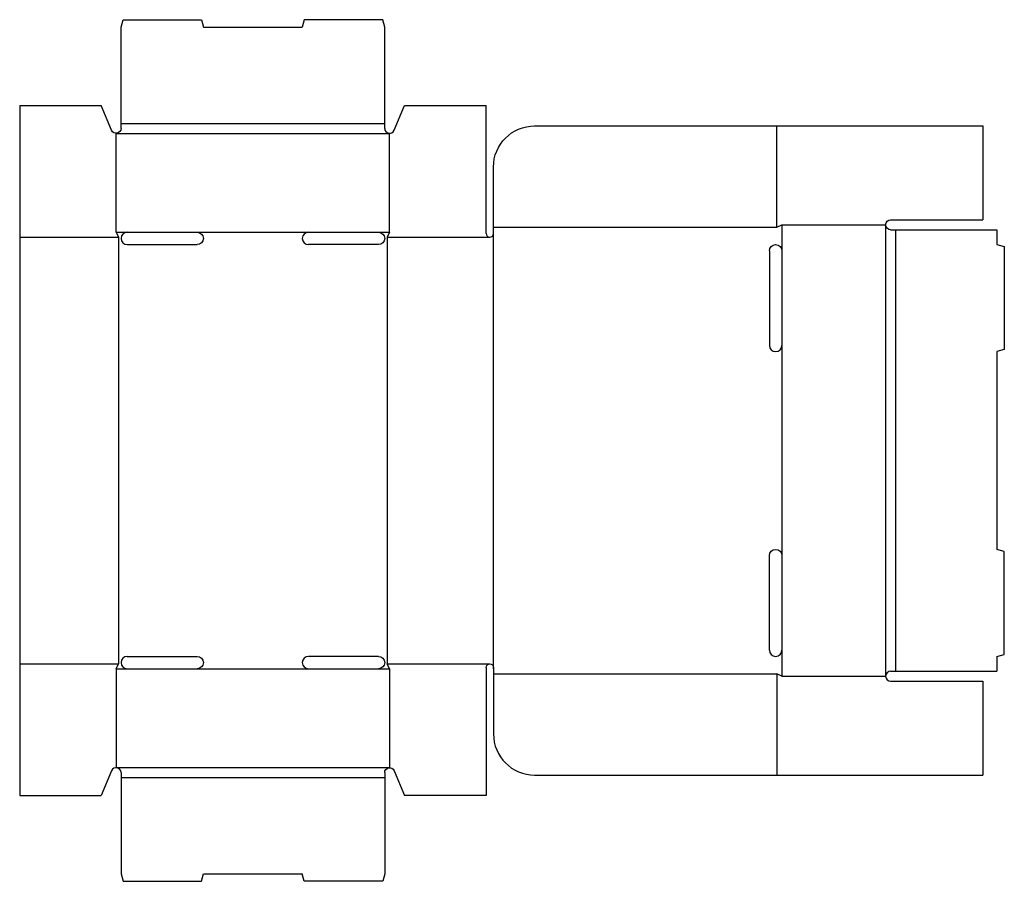
# Model space of a CAD drawing. Extents: x 2 to 599, y -129 to 394.
import ezdxf

# ---------------------------------------------------------------- set-up
doc = ezdxf.new("R2010")
doc.units = 0
doc.header["$MEASUREMENT"] = 0
doc.layers.add('CREASE', color=7, linetype='CONTINUOUS')
doc.layers.add('THRU-CUT', color=7, linetype='CONTINUOUS')

msp = doc.modelspace()

# ---------------------------------------------------------------- linework, layer by layer
at = {"layer": 'CREASE', "color": 3}
for p, q in [((63, 331), (223, 331)), ((461, 268), (461, 329.5)), ((60, 325), (226, 325)), ((464, 269.5), (464, 253.75)), ((527, 269.5), (527, -4.5)), ((60, 265), (66.75, 265)), ((109.25, 265), (176.75, 265)), ((219.25, 265), (226, 265)), ((289, 268), (461, 268)), ((289, 0), (289, 264.25)), ((533, 266.5), (533, -1.5)), ((1.5, 262), (61.5, 262)), ((61.5, 262), (61.5, 3)), ((224.5, 262), (224.5, 3)), ((224.5, 262), (286.75, 262)), ((464, 196.25), (464, 68.75)), ((464, 11.25), (464, -4.5)), ((1.5, 3), (61.5, 3)), ((60, 0), (66.75, 0)), ((109.25, 0), (176.75, 0)), ((219.25, 0), (226, 0)), ((224.5, 3), (286.75, 3)), ((289, -3), (461, -3)), ((461, -3), (461, -64.5)), ((60, -60), (226, -60)), ((63, -66), (223, -66))]:
    msp.add_line(p, q, dxfattribs=at)
at = {"layer": 'THRU-CUT', "color": 5}
for p, q in [((63, 389.5), (64.21, 394)), ((63, 331), (63, 389.5)), ((64.21, 394), (111.79, 394)), ((111.79, 394), (113, 389.5)), ((113, 389.5), (173, 389.5)), ((174.21, 394), (173, 389.5)), ((221.79, 394), (174.21, 394)), ((223, 389.5), (221.79, 394)), ((223, 331), (223, 389.5)), ((223, 389.5), (223, 389.5)), ((1.5, 342), (51, 342)), ((1.5, 342), (1.5, 3)), ((57.23, 326.86), (51, 342)), ((228.77, 326.86), (235, 342)), ((235, 342), (284.5, 342)), ((284.5, 264.25), (284.5, 342)), ((63, 328), (63, 331)), ((223, 328), (223, 331)), ((314, 329.5), (586, 329.5)), ((586, 329.5), (586, 272.5)), ((60, 265), (60, 325)), ((226, 265), (226, 325)), ((289, 264.25), (289, 304.5)), ((461, 268), (464, 269.5)), ((464, 269.5), (527, 269.5)), ((530, 272.5), (586, 272.5)), ((60, 265), (61.5, 262)), ((66.75, 265), (109.25, 265)), ((176.75, 265), (219.25, 265)), ((226, 265), (224.5, 262)), ((530, 266.5), (594.5, 266.5)), ((594.5, 266.5), (594.5, 257.5)), ((66.75, 257.5), (109.25, 257.5)), ((219.25, 257.5), (176.75, 257.5)), ((594.5, 257.5), (599, 256.29)), ((456.5, 253.75), (456.5, 196.25)), ((464, 253.75), (464, 196.25)), ((599, 256.29), (599, 193.71)), ((599, 193.71), (594.5, 192.5)), ((594.5, 192.5), (594.5, 72.5)), ((599, 71.29), (594.5, 72.5)), ((456.5, 11.25), (456.5, 68.75)), ((464, 68.75), (464, 11.25)), ((599, 8.71), (599, 71.29)), ((66.75, 7.5), (109.25, 7.5)), ((219.25, 7.5), (176.75, 7.5)), ((594.5, 7.5), (599, 8.71)), ((594.5, 7.5), (594.5, -1.5)), ((1.5, 3), (1.5, -77)), ((60, 0), (61.5, 3)), ((60, 0), (60, -60)), ((66.75, 0), (109.25, 0)), ((176.75, 0), (219.25, 0)), ((226, 0), (224.5, 3)), ((226, 0), (226, -60)), ((284.5, 0.75), (284.5, -77)), ((289, 0.75), (289, -39.5)), ((464, -4.5), (461, -3)), ((464, -4.5), (527, -4.5)), ((530, -1.5), (594.5, -1.5)), ((530, -7.5), (586, -7.5)), ((586, -7.5), (586, -64.5)), ((57.23, -61.86), (51, -77)), ((63, -63), (63, -124.5)), ((223, -63), (223, -66)), ((228.77, -61.86), (235, -77)), ((314, -64.5), (586, -64.5)), ((223, -66), (223, -124.5)), ((1.5, -77), (51, -77)), ((284.5, -77), (235, -77)), ((63, -124.5), (64.21, -129)), ((111.79, -129), (113, -124.5)), ((113, -124.5), (173, -124.5)), ((174.21, -129), (173, -124.5)), ((223, -124.5), (221.79, -129)), ((64.21, -129), (111.79, -129)), ((221.79, -129), (174.21, -129))]:
    msp.add_line(p, q, dxfattribs=at)
at = {"layer": 'THRU-CUT', "color": 5, "extrusion": (0, 0, -1)}
for centre, radius, start, end in [((-314, 304.5), 25, 0, 90), ((-60, 328), 3, 180, 337.64924), ((-530, 269.5), 3, 270, 90), ((-109.25, 261.25), 3.75, 90, 270), ((-219.25, 261.25), 3.75, 90, 270), ((-460.25, 253.75), 3.75, 0, 180), ((-460.25, 68.75), 3.75, 0, 180), ((-109.25, 3.75), 3.75, 90, 270), ((-219.25, 3.75), 3.75, 90, 270), ((-286.75, 0.75), 2.25, 0, 180), ((-226, -63), 3, 0, 157.64924)]:
    msp.add_arc(centre, radius, start, end, dxfattribs=at)
at = {"layer": 'THRU-CUT', "color": 5}
for centre, radius, start, end in [((226, 328), 3, 180, 337.64924), ((66.75, 261.25), 3.75, 90, 270), ((176.75, 261.25), 3.75, 90, 270), ((286.75, 264.25), 2.25, 180, 0), ((460.25, 196.25), 3.75, 180, 0), ((66.75, 3.75), 3.75, 90, 270), ((176.75, 3.75), 3.75, 90, 270), ((460.25, 11.25), 3.75, 180, 0), ((530, -4.5), 3, 90, 270), ((314, -39.5), 25, 180, 270), ((60, -63), 3, 0, 157.64924)]:
    msp.add_arc(centre, radius, start, end, dxfattribs=at)

doc.saveas('drawing.dxf')
